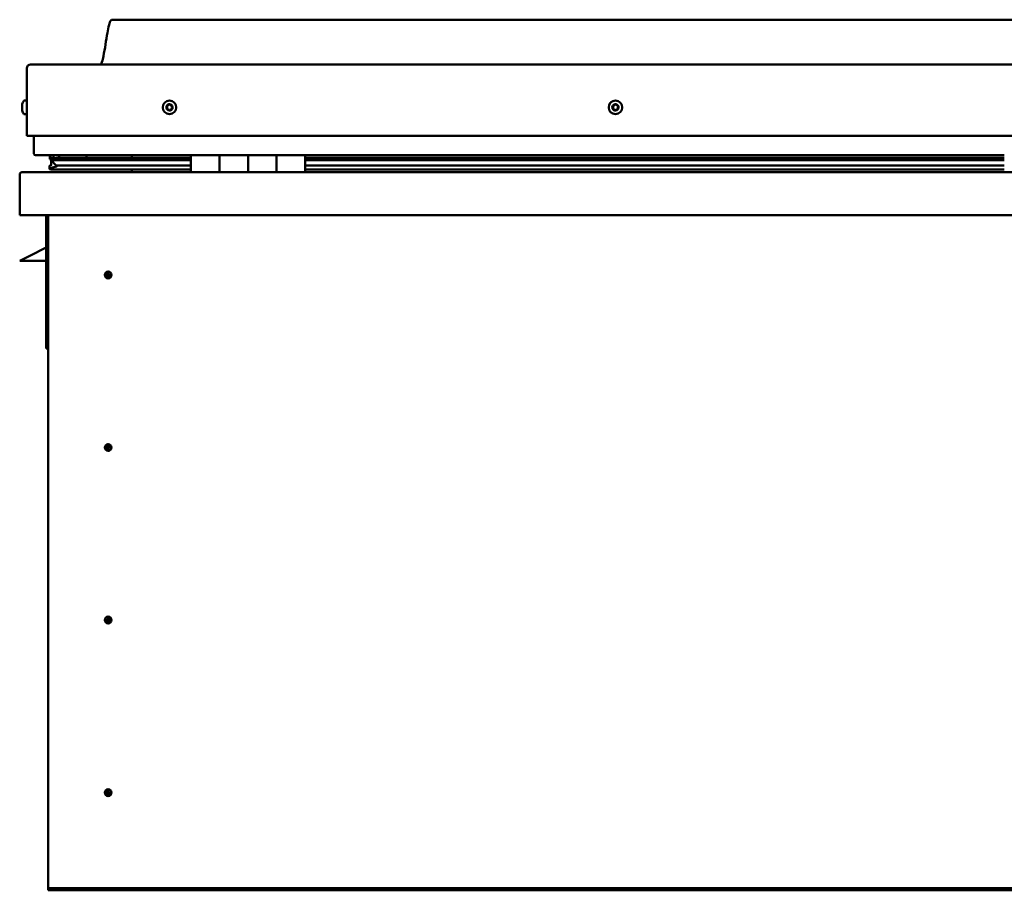
# Model space of a CAD drawing. Units: millimetres. Extents: x -6045 to 24162, y 3220 to 8837.
# Drawn here: x -1866 to -1176, y 7020 to 7631 of the extents above; entities that cross this region are included whole.
import ezdxf

# ---------------------------------------------------------------- set-up
doc = ezdxf.new("R2010")
doc.units = ezdxf.units.MM
doc.header["$LTSCALE"] = 25
doc.layers.add('Visible (ISO)', color=7, linetype='Continuous', lineweight=50)

msp = doc.modelspace()

# ---------------------------------------------------------------- linework, layer by layer
at = {"layer": 'Visible (ISO)'}
for p, q in [((-471.04, 7630.51), (-1801.04, 7630.51)), ((-1858.54, 7599.01), (-413.54, 7599.01)), ((-1861.04, 7549.01), (-1861.04, 7596.51)), ((-1861.04, 7596.51), (-1861.04, 7549.01)), ((-1864.28, 7570.79), (-1864.28, 7571.21)), ((-1864.28, 7570.79), (-1864.28, 7570.72)), ((-1864.28, 7570.58), (-1864.28, 7570.72)), ((-1864.28, 7570.51), (-1864.28, 7570.58)), ((-1864.28, 7570.58), (-1864.27, 7570.58)), ((-1864.28, 7568.78), (-1864.28, 7570.51)), ((-1862.92, 7573.76), (-1861.04, 7573.76)), ((-1864.28, 7568.36), (-1864.28, 7568.78)), ((-1864.28, 7566.99), (-1864.28, 7568.36)), ((-1864.28, 7566.99), (-1864.28, 7566.86)), ((-1864.28, 7566.8), (-1864.28, 7566.86)), ((-1862.92, 7564.26), (-1861.04, 7564.26)), ((-1861.04, 7549.01), (-411.04, 7549.01)), ((-1856.04, 7536.51), (-1856.04, 7549.01)), ((-1856.04, 7549.01), (-1856.04, 7536.51)), ((-1746.04, 7535.51), (-1855.04, 7535.51)), ((-1844.93, 7532.97), (-1844.93, 7535.03)), ((-1844.04, 7535.36), (-1844.43, 7535.51)), ((-1844.43, 7533.47), (-1844.43, 7535.51)), ((-1844.04, 7535.51), (-1844.04, 7535.31)), ((-1838.38, 7535.46), (-1838.38, 7533.54)), ((-1819.17, 7533.54), (-1819.17, 7535.46)), ((-1787.54, 7535.51), (-1787.54, 7533.54)), ((-1746.04, 7535.51), (-1726.04, 7535.51)), ((-1746.04, 7535.51), (-1746.04, 7523.51)), ((-1726.04, 7535.51), (-1726.04, 7523.51)), ((-1726.03, 7535.51), (-1726.04, 7535.51)), ((-1726.03, 7523.51), (-1726.03, 7535.51)), ((-1706.03, 7535.51), (-1726.03, 7535.51)), ((-1706.04, 7523.51), (-1706.04, 7535.51)), ((-1706.04, 7535.51), (-1686.04, 7535.51)), ((-1706.03, 7535.51), (-1706.03, 7523.51)), ((-1686.04, 7535.51), (-1686.04, 7523.51)), ((-1686.03, 7535.51), (-1686.04, 7535.51)), ((-1686.03, 7523.51), (-1686.03, 7535.51)), ((-1666.03, 7535.51), (-1686.03, 7535.51)), ((-1666.03, 7523.51), (-1666.03, 7535.51)), ((-1176.04, 7535.51), (-1666.03, 7535.51)), ((-1845.08, 7525.89), (-1845.08, 7527.94)), ((-1842.76, 7532.07), (-1844.85, 7532.78)), ((-1837.1, 7532.78), (-1844.85, 7532.78)), ((-1844.43, 7533.47), (-1844.43, 7533.45)), ((-1837.1, 7533.45), (-1844.43, 7533.45)), ((-1844.04, 7528.69), (-1844.04, 7532.5)), ((-1844.04, 7528.69), (-1844.04, 7528.52)), ((-1843.47, 7528.69), (-1844.04, 7528.69)), ((-1842.86, 7531.53), (-1842.86, 7532.1)), ((-1842.76, 7532.07), (-1746.04, 7532.07)), ((-1842.37, 7534.67), (-1842.37, 7533.45)), ((-1837.1, 7528.14), (-1840.03, 7528.14)), ((-1746.04, 7533.54), (-1839.5, 7533.54)), ((-1746.04, 7533.45), (-1837.1, 7533.45)), ((-1746.04, 7532.78), (-1837.1, 7532.78)), ((-1746.04, 7528.14), (-1837.1, 7528.14)), ((-1787.54, 7533.66), (-1819.17, 7533.66)), ((-1819.17, 7533.66), (-1787.54, 7533.66)), ((-1726.03, 7533.51), (-1726.04, 7533.51)), ((-1726.03, 7533.45), (-1726.04, 7533.45)), ((-1726.03, 7532.78), (-1726.04, 7532.78)), ((-1726.04, 7532.07), (-1726.03, 7532.07)), ((-1726.03, 7528.14), (-1726.04, 7528.14)), ((-1686.03, 7533.51), (-1686.04, 7533.51)), ((-1686.03, 7533.45), (-1686.04, 7533.45)), ((-1686.03, 7532.78), (-1686.04, 7532.78)), ((-1686.04, 7532.07), (-1686.03, 7532.07)), ((-1686.03, 7528.14), (-1686.04, 7528.14)), ((-1176.04, 7533.54), (-1666.03, 7533.54)), ((-1176.04, 7533.45), (-1666.03, 7533.45)), ((-1176.04, 7532.78), (-1666.03, 7532.78)), ((-1666.03, 7532.07), (-1176.04, 7532.07)), ((-1176.04, 7528.14), (-1666.03, 7528.14)), ((-1866.04, 7521.91), (-1866.04, 7522.01)), ((-1866.03, 7522.01), (-1866.04, 7522.01)), ((-1866.04, 7493.51), (-1866.04, 7521.91)), ((-1864.44, 7523.51), (-407.64, 7523.51)), ((-1746.04, 7525.53), (-1843.13, 7525.53)), ((-1787.54, 7525.53), (-1787.54, 7523.61)), ((-1726.03, 7525.53), (-1726.04, 7525.53)), ((-1726.04, 7525.51), (-1726.03, 7525.51)), ((-1686.03, 7525.53), (-1686.04, 7525.53)), ((-1686.04, 7525.51), (-1686.03, 7525.51)), ((-1176.04, 7525.53), (-1666.03, 7525.53)), ((-406.04, 7493.51), (-1866.04, 7493.51)), ((-1847.54, 7493.51), (-1847.54, 7400.01)), ((-1846.04, 7023.51), (-1846.04, 7493.51)), ((-1847.54, 7470.76), (-1859.04, 7465.01)), ((-1866.04, 7461.51), (-1859.04, 7465.01)), ((-1847.54, 7461.51), (-1866.04, 7461.51)), ((-1804.04, 7453.82), (-1804.04, 7453.56)), ((-1804.04, 7453.56), (-1804.04, 7451.51)), ((-1804.04, 7449.46), (-1804.04, 7451.51)), ((-1804.04, 7449.2), (-1804.04, 7449.46)), ((-1846.04, 7400.01), (-1847.54, 7400.01)), ((-1804.04, 7332.82), (-1804.04, 7332.56)), ((-1804.04, 7332.56), (-1804.04, 7330.51)), ((-1804.04, 7328.46), (-1804.04, 7330.51)), ((-1804.04, 7328.2), (-1804.04, 7328.46)), ((-1804.04, 7211.82), (-1804.04, 7211.56)), ((-1804.04, 7211.56), (-1804.04, 7209.51)), ((-1804.04, 7207.46), (-1804.04, 7209.51)), ((-1804.04, 7207.2), (-1804.04, 7207.46)), ((-1804.04, 7090.82), (-1804.04, 7090.56)), ((-1804.04, 7090.56), (-1804.04, 7088.51)), ((-1804.04, 7086.46), (-1804.04, 7088.51)), ((-1804.04, 7086.2), (-1804.04, 7086.46)), ((-1846.04, 7023.51), (-1846.04, 7021.51)), ((-426.04, 7021.51), (-1846.04, 7021.51)), ((-1846.04, 7021.51), (-1846.04, 7020.01)), ((-1846.04, 7020.01), (-426.04, 7020.01))]:
    msp.add_line(p, q, dxfattribs=at)
for centre, radius in [((-1761.04, 7569.01), 4.75), ((-1448.54, 7569.01), 4.75), ((-1804.04, 7451.51), 2.4), ((-1804.04, 7330.51), 2.4), ((-1804.04, 7209.51), 2.4), ((-1804.04, 7088.51), 2.4)]:
    msp.add_circle(centre, radius, dxfattribs=at)
for centre, radius, start, end in [((-1858.54, 7596.51), 2.5, 90, 180), ((-1858.54, 7596.51), 2.5, 90, 180), ((-1856.59, 7569.01), 8, 144.31467, 163.99232), ((-1862.92, 7573.56), 0.2, 90, 144.31467), ((-1761.04, 7569.01), 2.21, 162.44835, 211.29963), ((-1762.69, 7569.71), 0.45, 185.31266, 233.53224), ((-1761.04, 7569.01), 2.21, 102.44835, 151.29963), ((-1762.69, 7569.71), 0.45, 80.21575, 128.43532), ((-1763.43, 7568.72), 0.788, 320.21575, 53.53224), ((-1762.48, 7570.93), 0.787, 260.21575, 353.53224), ((-1761.25, 7570.79), 0.45, 125.31266, 173.53224), ((-1761.04, 7569.01), 2.21, 42.44835, 91.29963), ((-1761.25, 7570.79), 0.45, 20.21575, 68.43532), ((-1760.09, 7571.22), 0.788, 200.21575, 293.53224), ((-1759.6, 7570.09), 0.45, 65.31266, 113.53224), ((-1758.65, 7569.29), 0.787, 140.21575, 233.53224), ((-1759.6, 7570.09), 0.45, 320.21575, 8.43532), ((-1761.04, 7569.01), 2.21, 342.44835, 31.29963), ((-1448.54, 7569.01), 2.21, 152.83957, 201.69085), ((-1450.05, 7569.98), 0.45, 175.70388, 223.92345), ((-1450.94, 7569.12), 0.787, 310.60697, 43.92345), ((-1448.54, 7569.01), 2.21, 92.83957, 141.69085), ((-1450.05, 7569.98), 0.45, 70.60697, 118.82653), ((-1449.64, 7571.15), 0.787, 250.60697, 343.92345), ((-1448.45, 7570.8), 0.45, 115.70388, 163.92345), ((-1448.54, 7569.01), 2.21, 32.83957, 81.69085), ((-1448.45, 7570.8), 0.45, 10.60697, 58.82653), ((-1447.23, 7571.03), 0.787, 190.60697, 283.92345), ((-1446.94, 7569.83), 0.45, 55.70388, 103.92346), ((-1446.13, 7568.89), 0.787, 130.60697, 223.92345), ((-1446.94, 7569.83), 0.45, 310.60697, 358.82653), ((-1448.54, 7569.01), 2.21, 332.83957, 21.69085), ((-1856.59, 7569.01), 8, 196.00768, 215.68533), ((-1862.92, 7564.46), 0.2, 215.68533, 270), ((-1762.48, 7567.93), 0.45, 140.21575, 188.43532), ((-1762.48, 7567.93), 0.45, 245.31266, 293.53224), ((-1761.04, 7569.01), 2.21, 222.44835, 271.29963), ((-1761.98, 7566.79), 0.788, 20.21575, 113.53224), ((-1760.82, 7567.22), 0.45, 200.21575, 248.43532), ((-1761.04, 7569.01), 2.21, 282.44835, 331.29963), ((-1760.82, 7567.22), 0.45, 305.31266, 353.53224), ((-1759.59, 7567.08), 0.787, 80.21575, 173.53224), ((-1759.38, 7568.3), 0.45, 260.21575, 308.43532), ((-1759.38, 7568.3), 0.45, 5.31266, 53.53224), ((-1450.14, 7568.18), 0.45, 130.60697, 178.82653), ((-1450.14, 7568.18), 0.45, 235.70388, 283.92346), ((-1448.54, 7569.01), 2.21, 212.83957, 261.69085), ((-1449.84, 7566.98), 0.787, 10.60697, 103.92345), ((-1448.62, 7567.21), 0.45, 190.60697, 238.82653), ((-1448.54, 7569.01), 2.21, 272.83957, 321.69085), ((-1448.62, 7567.21), 0.45, 295.70388, 343.92346), ((-1447.43, 7566.87), 0.787, 70.60697, 163.92345), ((-1447.02, 7568.03), 0.45, 250.60697, 298.82653), ((-1447.02, 7568.03), 0.45, 355.70388, 43.92346), ((-1855.04, 7536.51), 1, 180, 270), ((-1855.04, 7536.51), 1, 180, 270), ((-1864.44, 7521.91), 1.6, 90, 176.41668), ((-1787.64, 7523.61), 0.1, 270, 0), ((-1804.04, 7451.51), 2.05, 356.26859, 90), ((-1804.04, 7451.51), 2.05, 176.26859, 270), ((-1804.04, 7330.51), 2.05, 176.26859, 270), ((-1804.04, 7330.51), 2.05, 356.26859, 90), ((-1804.04, 7209.51), 2.05, 356.26859, 90), ((-1804.04, 7209.51), 2.05, 176.26859, 270), ((-1804.04, 7088.51), 2.05, 176.26859, 270), ((-1804.04, 7088.51), 2.05, 356.26859, 90)]:
    msp.add_arc(centre, radius, start, end, dxfattribs=at)
for start_param, end_param in [(3.132219, 4.348388), (2.173657, 2.392487), (2.170561, 2.173657)]:
    msp.add_ellipse((-1837.1, 7530.1), major_axis=(5.67, -1.94), ratio=0.500626, start_param=start_param, end_param=end_param, dxfattribs=at)
for points, knots in [([(-1809.05, 7599.01), (-1808.99, 7599.12), (-1808.94, 7599.25), (-1808.69, 7599.84), (-1808.52, 7600.33), (-1807.96, 7602.15), (-1807.66, 7603.5), (-1806.25, 7610.33), (-1805.53, 7615.88), (-1804.22, 7623.21), (-1803.88, 7625.05), (-1803.23, 7627.51), (-1803.04, 7628.15), (-1802.68, 7629.07), (-1802.56, 7629.35), (-1802.33, 7629.76), (-1802.23, 7629.9), (-1802.02, 7630.16), (-1801.89, 7630.28), (-1801.62, 7630.43), (-1801.49, 7630.48), (-1801.25, 7630.51), (-1801.14, 7630.51), (-1801.04, 7630.51)], [0.266938, 0.266938, 0.266938, 0.266938, 0.306363, 0.306363, 0.461788, 0.461788, 0.876116, 0.876116, 2.552649, 2.552649, 3.112212, 3.112212, 3.314018, 3.314018, 3.406049, 3.406049, 3.456285, 3.456285, 3.507331, 3.507331, 3.548602, 3.548602, 3.57988, 3.57988, 3.57988, 3.57988]), ([(-1864.28, 7570.79), (-1864.27, 7570.78), (-1864.27, 7570.76), (-1864.26, 7570.7), (-1864.26, 7570.66), (-1864.27, 7570.58), (-1864.27, 7570.55), (-1864.28, 7570.51)], [0.17438702, 0.17438702, 0.17438702, 0.17438702, 0.18896797, 0.18896797, 0.20586323, 0.20586323, 0.21737852, 0.21737852, 0.21737852, 0.21737852]), ([(-1763.14, 7569.67), (-1763.14, 7569.72), (-1763.14, 7569.77), (-1763.11, 7569.88), (-1763.09, 7569.94), (-1763.03, 7570.01), (-1763, 7570.04), (-1762.97, 7570.07)], [0.17438702, 0.17438702, 0.17438702, 0.17438702, 0.18896797, 0.18896797, 0.20586323, 0.20586323, 0.21737851, 0.21737851, 0.21737851, 0.21737851]), ([(-1761.51, 7571.16), (-1761.47, 7571.19), (-1761.43, 7571.21), (-1761.32, 7571.24), (-1761.26, 7571.25), (-1761.16, 7571.24), (-1761.12, 7571.23), (-1761.09, 7571.21)], [0.17438702, 0.17438702, 0.17438702, 0.17438702, 0.18896797, 0.18896797, 0.20586323, 0.20586323, 0.21737851, 0.21737851, 0.21737851, 0.21737851]), ([(-1759.41, 7570.5), (-1759.36, 7570.47), (-1759.32, 7570.45), (-1759.24, 7570.37), (-1759.21, 7570.32), (-1759.17, 7570.23), (-1759.16, 7570.19), (-1759.15, 7570.15)], [0.17438702, 0.17438702, 0.17438702, 0.17438702, 0.18896797, 0.18896797, 0.20586323, 0.20586323, 0.21737852, 0.21737852, 0.21737852, 0.21737852]), ([(-1450.5, 7570.01), (-1450.5, 7570.06), (-1450.48, 7570.11), (-1450.44, 7570.21), (-1450.4, 7570.26), (-1450.34, 7570.33), (-1450.3, 7570.35), (-1450.27, 7570.37)], [0.17438702, 0.17438702, 0.17438702, 0.17438702, 0.18896797, 0.18896797, 0.20586323, 0.20586323, 0.21737851, 0.21737851, 0.21737851, 0.21737851]), ([(-1448.65, 7571.21), (-1448.6, 7571.23), (-1448.55, 7571.25), (-1448.44, 7571.26), (-1448.38, 7571.25), (-1448.29, 7571.23), (-1448.25, 7571.21), (-1448.22, 7571.19)], [0.17438702, 0.17438702, 0.17438702, 0.17438702, 0.18896797, 0.18896797, 0.20586323, 0.20586323, 0.21737851, 0.21737851, 0.21737851, 0.21737851]), ([(-1446.68, 7570.2), (-1446.64, 7570.17), (-1446.6, 7570.14), (-1446.54, 7570.05), (-1446.51, 7569.99), (-1446.49, 7569.9), (-1446.49, 7569.86), (-1446.49, 7569.82)], [0.17438702, 0.17438702, 0.17438702, 0.17438702, 0.18896797, 0.18896797, 0.20586323, 0.20586323, 0.21737852, 0.21737852, 0.21737852, 0.21737852]), ([(-1864.28, 7568.78), (-1864.27, 7568.73), (-1864.27, 7568.68), (-1864.26, 7568.57), (-1864.26, 7568.51), (-1864.27, 7568.42), (-1864.27, 7568.39), (-1864.28, 7568.36)], [0.17438702, 0.17438702, 0.17438702, 0.17438702, 0.18896797, 0.18896797, 0.20586323, 0.20586323, 0.21737852, 0.21737852, 0.21737852, 0.21737852]), ([(-1864.28, 7566.99), (-1864.27, 7566.96), (-1864.27, 7566.92), (-1864.26, 7566.87), (-1864.26, 7566.86), (-1864.27, 7566.85), (-1864.27, 7566.85), (-1864.28, 7566.86)], [0.17438702, 0.17438702, 0.17438702, 0.17438702, 0.18896797, 0.18896797, 0.20586323, 0.20586323, 0.21737851, 0.21737851, 0.21737851, 0.21737851]), ([(-1762.66, 7567.52), (-1762.71, 7567.54), (-1762.75, 7567.57), (-1762.83, 7567.64), (-1762.87, 7567.69), (-1762.9, 7567.78), (-1762.92, 7567.82), (-1762.92, 7567.86)], [0.17438702, 0.17438702, 0.17438702, 0.17438702, 0.18896797, 0.18896797, 0.20586323, 0.20586323, 0.21737852, 0.21737852, 0.21737852, 0.21737852]), ([(-1760.56, 7566.85), (-1760.6, 7566.82), (-1760.65, 7566.8), (-1760.76, 7566.77), (-1760.82, 7566.77), (-1760.91, 7566.78), (-1760.95, 7566.79), (-1760.99, 7566.8)], [0.17438702, 0.17438702, 0.17438702, 0.17438702, 0.18896797, 0.18896797, 0.20586323, 0.20586323, 0.21737852, 0.21737852, 0.21737852, 0.21737852]), ([(-1758.93, 7568.34), (-1758.93, 7568.29), (-1758.93, 7568.24), (-1758.96, 7568.13), (-1758.99, 7568.08), (-1759.04, 7568), (-1759.07, 7567.97), (-1759.1, 7567.95)], [0.17438702, 0.17438702, 0.17438702, 0.17438702, 0.18896797, 0.18896797, 0.20586323, 0.20586323, 0.21737852, 0.21737852, 0.21737852, 0.21737852]), ([(-1450.39, 7567.81), (-1450.43, 7567.84), (-1450.47, 7567.87), (-1450.53, 7567.96), (-1450.56, 7568.02), (-1450.58, 7568.11), (-1450.59, 7568.15), (-1450.59, 7568.19)], [0.17438702, 0.17438702, 0.17438702, 0.17438702, 0.18896797, 0.18896797, 0.20586323, 0.20586323, 0.21737852, 0.21737852, 0.21737852, 0.21737852]), ([(-1448.43, 7566.8), (-1448.47, 7566.78), (-1448.52, 7566.77), (-1448.63, 7566.75), (-1448.69, 7566.76), (-1448.78, 7566.79), (-1448.82, 7566.8), (-1448.86, 7566.82)], [0.17438702, 0.17438702, 0.17438702, 0.17438702, 0.18896797, 0.18896797, 0.20586323, 0.20586323, 0.21737852, 0.21737852, 0.21737852, 0.21737852]), ([(-1446.57, 7568), (-1446.58, 7567.95), (-1446.59, 7567.9), (-1446.63, 7567.8), (-1446.67, 7567.75), (-1446.74, 7567.68), (-1446.77, 7567.66), (-1446.81, 7567.64)], [0.17438702, 0.17438702, 0.17438702, 0.17438702, 0.18896797, 0.18896797, 0.20586323, 0.20586323, 0.21737852, 0.21737852, 0.21737852, 0.21737852]), ([(-1843.13, 7525.53), (-1843.73, 7525.53), (-1844.24, 7525.56), (-1844.71, 7525.66), (-1844.85, 7525.69), (-1844.98, 7525.76), (-1845.01, 7525.78), (-1845.05, 7525.81), (-1845.06, 7525.82), (-1845.07, 7525.85), (-1845.08, 7525.86), (-1845.08, 7525.88), (-1845.08, 7525.89), (-1845.08, 7525.91), (-1845.08, 7525.92), (-1845.07, 7525.94), (-1845.06, 7525.96), (-1845.02, 7526.02), (-1844.96, 7526.07), (-1844.43, 7526.4), (-1843.27, 7526.72), (-1841.48, 7527.21), (-1840.78, 7527.4), (-1840.16, 7527.63), (-1839.98, 7527.71), (-1839.84, 7527.81), (-1839.8, 7527.83), (-1839.77, 7527.87), (-1839.76, 7527.88), (-1839.75, 7527.91), (-1839.74, 7527.91), (-1839.74, 7527.93), (-1839.74, 7527.94), (-1839.74, 7527.96), (-1839.74, 7527.96), (-1839.75, 7527.98), (-1839.75, 7527.99), (-1839.78, 7528.02), (-1839.8, 7528.04), (-1839.87, 7528.08), (-1839.95, 7528.11), (-1840.03, 7528.14)], [-1.111343, -1.111343, -1.111343, -1.111343, -0.849318, -0.849318, -0.757574, -0.757574, -0.728909, -0.728909, -0.716339, -0.716339, -0.708757, -0.708757, -0.70204, -0.70204, -0.694105, -0.694105, -0.681212, -0.681212, -0.635384, -0.635384, -0.34715, -0.34715, -0.150956, -0.150956, -0.086383, -0.086383, -0.067663, -0.067663, -0.060187, -0.060187, -0.056097, -0.056097, -0.05287, -0.05287, -0.049316, -0.049316, -0.043914, -0.043914, -0.032449, -0.032449, 0, 0, 0, 0]), ([(-1844.85, 7532.78), (-1844.88, 7532.81), (-1844.9, 7532.85), (-1844.92, 7532.9), (-1844.93, 7532.93), (-1844.93, 7532.97), (-1844.93, 7532.99), (-1844.92, 7533.04), (-1844.91, 7533.07), (-1844.88, 7533.13), (-1844.85, 7533.17), (-1844.73, 7533.29), (-1844.59, 7533.38), (-1844.43, 7533.45)], [-0.1518749, -0.1518749, -0.1518749, -0.1518749, -0.1318594, -0.1318594, -0.1209291, -0.1209291, -0.1104086, -0.1104086, -0.0968244, -0.0968244, -0.0737425, -0.0737425, 0, 0, 0, 0]), ([(-1806.08, 7451.64), (-1806.08, 7451.66), (-1806.08, 7451.69), (-1806.07, 7451.8), (-1806.05, 7451.92), (-1805.96, 7452.22), (-1805.89, 7452.41), (-1805.73, 7452.66), (-1805.7, 7452.7), (-1805.67, 7452.75)], [1.0296095, 1.0296095, 1.0296095, 1.0296095, 1.1266468, 1.1266468, 1.3399415, 1.3399415, 1.5532361, 1.5532361, 1.5988171, 1.5988171, 1.5988171, 1.5988171]), ([(-1805.67, 7452.75), (-1805.63, 7452.84), (-1805.59, 7452.93), (-1805.45, 7453.15), (-1805.34, 7453.27), (-1805.05, 7453.52), (-1804.84, 7453.65), (-1804.5, 7453.76), (-1804.42, 7453.78), (-1804.23, 7453.81), (-1804.13, 7453.82), (-1804.04, 7453.82)], [0.9722954, 0.9722954, 0.9722954, 0.9722954, 1.054543, 1.054543, 1.1645704, 1.1645704, 1.2620554, 1.2620554, 1.289972, 1.289972, 1.3178886, 1.3178886, 1.3178886, 1.3178886]), ([(-1802.41, 7450.26), (-1802.44, 7450.17), (-1802.49, 7450.08), (-1802.63, 7449.87), (-1802.73, 7449.74), (-1803.03, 7449.49), (-1803.23, 7449.36), (-1803.57, 7449.26), (-1803.66, 7449.23), (-1803.84, 7449.2), (-1803.94, 7449.2), (-1804.04, 7449.2)], [0.9725494, 0.9725494, 0.9725494, 0.9725494, 1.0547969, 1.0547969, 1.1648244, 1.1648244, 1.2623094, 1.2623094, 1.290226, 1.290226, 1.3181426, 1.3181426, 1.3181426, 1.3181426]), ([(-1801.99, 7451.37), (-1801.99, 7451.35), (-1801.99, 7451.33), (-1802.01, 7451.21), (-1802.02, 7451.1), (-1802.11, 7450.79), (-1802.18, 7450.6), (-1802.34, 7450.35), (-1802.37, 7450.31), (-1802.41, 7450.26)], [1.0298299, 1.0298299, 1.0298299, 1.0298299, 1.1268672, 1.1268672, 1.3401618, 1.3401618, 1.5534565, 1.5534565, 1.5990374, 1.5990374, 1.5990374, 1.5990374]), ([(-1806.08, 7330.64), (-1806.08, 7330.66), (-1806.08, 7330.69), (-1806.07, 7330.8), (-1806.05, 7330.92), (-1805.96, 7331.22), (-1805.89, 7331.41), (-1805.73, 7331.66), (-1805.7, 7331.7), (-1805.67, 7331.75)], [1.0296095, 1.0296095, 1.0296095, 1.0296095, 1.1266468, 1.1266468, 1.3399415, 1.3399415, 1.5532361, 1.5532361, 1.5988171, 1.5988171, 1.5988171, 1.5988171]), ([(-1805.67, 7331.75), (-1805.63, 7331.84), (-1805.59, 7331.93), (-1805.45, 7332.15), (-1805.34, 7332.27), (-1805.05, 7332.52), (-1804.84, 7332.65), (-1804.5, 7332.76), (-1804.42, 7332.78), (-1804.23, 7332.81), (-1804.13, 7332.82), (-1804.04, 7332.82)], [0.9722954, 0.9722954, 0.9722954, 0.9722954, 1.054543, 1.054543, 1.1645704, 1.1645704, 1.2620554, 1.2620554, 1.289972, 1.289972, 1.3178886, 1.3178886, 1.3178886, 1.3178886]), ([(-1802.41, 7329.26), (-1802.44, 7329.17), (-1802.49, 7329.08), (-1802.63, 7328.87), (-1802.73, 7328.74), (-1803.03, 7328.49), (-1803.23, 7328.36), (-1803.57, 7328.26), (-1803.66, 7328.23), (-1803.84, 7328.2), (-1803.94, 7328.2), (-1804.04, 7328.2)], [0.9725494, 0.9725494, 0.9725494, 0.9725494, 1.0547969, 1.0547969, 1.1648244, 1.1648244, 1.2623094, 1.2623094, 1.290226, 1.290226, 1.3181426, 1.3181426, 1.3181426, 1.3181426]), ([(-1801.99, 7330.37), (-1801.99, 7330.35), (-1801.99, 7330.33), (-1802.01, 7330.21), (-1802.02, 7330.1), (-1802.11, 7329.79), (-1802.18, 7329.6), (-1802.34, 7329.35), (-1802.37, 7329.31), (-1802.41, 7329.26)], [1.0298299, 1.0298299, 1.0298299, 1.0298299, 1.1268672, 1.1268672, 1.3401618, 1.3401618, 1.5534565, 1.5534565, 1.5990374, 1.5990374, 1.5990374, 1.5990374]), ([(-1806.08, 7209.64), (-1806.08, 7209.66), (-1806.08, 7209.69), (-1806.07, 7209.8), (-1806.05, 7209.92), (-1805.96, 7210.22), (-1805.89, 7210.41), (-1805.73, 7210.66), (-1805.7, 7210.7), (-1805.67, 7210.75)], [1.0296095, 1.0296095, 1.0296095, 1.0296095, 1.1266468, 1.1266468, 1.3399415, 1.3399415, 1.5532361, 1.5532361, 1.5988171, 1.5988171, 1.5988171, 1.5988171]), ([(-1805.67, 7210.75), (-1805.63, 7210.84), (-1805.59, 7210.93), (-1805.45, 7211.15), (-1805.34, 7211.27), (-1805.05, 7211.52), (-1804.84, 7211.65), (-1804.5, 7211.76), (-1804.42, 7211.78), (-1804.23, 7211.81), (-1804.13, 7211.82), (-1804.04, 7211.82)], [0.9722954, 0.9722954, 0.9722954, 0.9722954, 1.054543, 1.054543, 1.1645704, 1.1645704, 1.2620554, 1.2620554, 1.289972, 1.289972, 1.3178886, 1.3178886, 1.3178886, 1.3178886]), ([(-1802.41, 7208.26), (-1802.44, 7208.17), (-1802.49, 7208.08), (-1802.63, 7207.87), (-1802.73, 7207.74), (-1803.03, 7207.49), (-1803.23, 7207.36), (-1803.57, 7207.26), (-1803.66, 7207.23), (-1803.84, 7207.2), (-1803.94, 7207.2), (-1804.04, 7207.2)], [0.9725494, 0.9725494, 0.9725494, 0.9725494, 1.0547969, 1.0547969, 1.1648244, 1.1648244, 1.2623094, 1.2623094, 1.290226, 1.290226, 1.3181426, 1.3181426, 1.3181426, 1.3181426]), ([(-1801.99, 7209.37), (-1801.99, 7209.35), (-1801.99, 7209.33), (-1802.01, 7209.21), (-1802.02, 7209.1), (-1802.11, 7208.79), (-1802.18, 7208.6), (-1802.34, 7208.35), (-1802.37, 7208.31), (-1802.41, 7208.26)], [1.0298299, 1.0298299, 1.0298299, 1.0298299, 1.1268672, 1.1268672, 1.3401618, 1.3401618, 1.5534565, 1.5534565, 1.5990374, 1.5990374, 1.5990374, 1.5990374]), ([(-1806.08, 7088.64), (-1806.08, 7088.66), (-1806.08, 7088.69), (-1806.07, 7088.8), (-1806.05, 7088.92), (-1805.96, 7089.22), (-1805.89, 7089.41), (-1805.73, 7089.66), (-1805.7, 7089.7), (-1805.67, 7089.75)], [1.0296095, 1.0296095, 1.0296095, 1.0296095, 1.1266468, 1.1266468, 1.3399415, 1.3399415, 1.5532361, 1.5532361, 1.5988171, 1.5988171, 1.5988171, 1.5988171]), ([(-1805.67, 7089.75), (-1805.63, 7089.84), (-1805.59, 7089.93), (-1805.45, 7090.15), (-1805.34, 7090.27), (-1805.05, 7090.52), (-1804.84, 7090.65), (-1804.5, 7090.76), (-1804.42, 7090.78), (-1804.23, 7090.81), (-1804.13, 7090.82), (-1804.04, 7090.82)], [0.9722954, 0.9722954, 0.9722954, 0.9722954, 1.054543, 1.054543, 1.1645704, 1.1645704, 1.2620554, 1.2620554, 1.289972, 1.289972, 1.3178886, 1.3178886, 1.3178886, 1.3178886]), ([(-1802.41, 7087.26), (-1802.44, 7087.17), (-1802.49, 7087.08), (-1802.63, 7086.87), (-1802.73, 7086.74), (-1803.03, 7086.49), (-1803.23, 7086.36), (-1803.57, 7086.26), (-1803.66, 7086.23), (-1803.84, 7086.2), (-1803.94, 7086.2), (-1804.04, 7086.2)], [0.9725494, 0.9725494, 0.9725494, 0.9725494, 1.0547969, 1.0547969, 1.1648244, 1.1648244, 1.2623094, 1.2623094, 1.290226, 1.290226, 1.3181426, 1.3181426, 1.3181426, 1.3181426]), ([(-1801.99, 7088.37), (-1801.99, 7088.35), (-1801.99, 7088.33), (-1802.01, 7088.21), (-1802.02, 7088.1), (-1802.11, 7087.79), (-1802.18, 7087.6), (-1802.34, 7087.35), (-1802.37, 7087.31), (-1802.41, 7087.26)], [1.0298299, 1.0298299, 1.0298299, 1.0298299, 1.1268672, 1.1268672, 1.3401618, 1.3401618, 1.5534565, 1.5534565, 1.5990374, 1.5990374, 1.5990374, 1.5990374])]:
    msp.add_open_spline(points, degree=3, knots=knots, dxfattribs=at)
for points, degree in [([(-1844.43, 7535.51), (-1844.93, 7535.27), (-1844.93, 7535.03)], 2), ([(-1844.04, 7528.52), (-1844.53, 7528.36), (-1844.9, 7528.2), (-1845.08, 7528.06), (-1845.08, 7527.94)], 4), ([(-1804.04, 7451.51), (-1804.7, 7451.51), (-1805.39, 7451.55), (-1806.08, 7451.64)], 3), ([(-1804.04, 7451.51), (-1803.37, 7451.51), (-1802.68, 7451.46), (-1801.99, 7451.37)], 3), ([(-1804.04, 7330.51), (-1804.7, 7330.51), (-1805.39, 7330.55), (-1806.08, 7330.64)], 3), ([(-1804.04, 7330.51), (-1803.37, 7330.51), (-1802.68, 7330.46), (-1801.99, 7330.37)], 3), ([(-1804.04, 7209.51), (-1804.7, 7209.51), (-1805.39, 7209.55), (-1806.08, 7209.64)], 3), ([(-1804.04, 7209.51), (-1803.37, 7209.51), (-1802.68, 7209.46), (-1801.99, 7209.37)], 3), ([(-1804.04, 7088.51), (-1804.7, 7088.51), (-1805.39, 7088.55), (-1806.08, 7088.64)], 3), ([(-1804.04, 7088.51), (-1803.37, 7088.51), (-1802.68, 7088.46), (-1801.99, 7088.37)], 3)]:
    msp.add_open_spline(points, degree=degree, dxfattribs=at)

doc.saveas('drawing.dxf')
